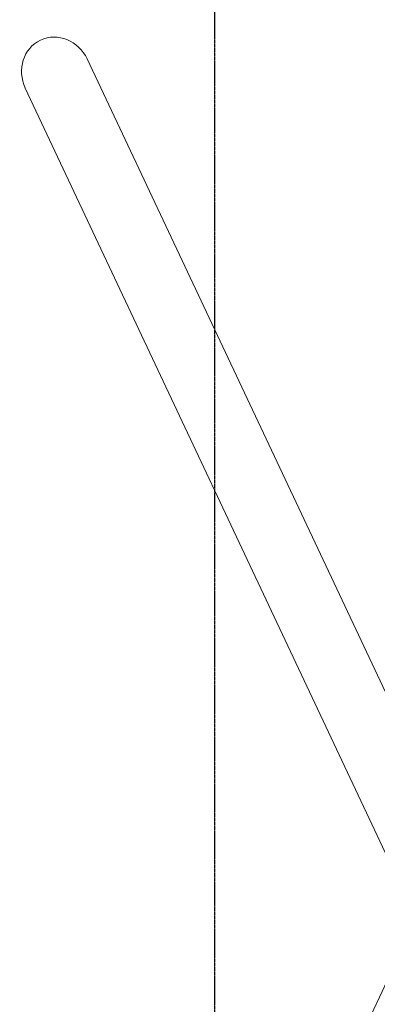
# Model space of a CAD drawing. Units: millimetres. Extents: x -1824 to 3007, y -5695 to 3950.
# Drawn here: x -1821 to -1507, y -75 to 788 of the extents above; entities that cross this region are included whole.
import ezdxf

# ---------------------------------------------------------------- set-up
doc = ezdxf.new("R2010")
doc.units = ezdxf.units.MM
doc.header["$LTSCALE"] = 0.2
doc.header["$MEASUREMENT"] = 0
doc.header["$PDMODE"] = 1
doc.linetypes.add('BORDER', pattern=[1.75, 0.5, -0.25, 0.5, -0.25, 0, -0.25])
doc.layers.add('HAGS-Dim Plan', color=7, linetype='Continuous', lineweight=100)
doc.layers.add('HAGS-EN1176 Falling Space', color=30, linetype='BORDER')
doc.layers.add('HAGS-Plan', color=7, linetype='Continuous')
doc.styles.get("Standard").update_dxf_attribs({"font": 'g13f12d.shx', "height": 300})
doc.dimstyles.new('HAGS - Dim Plan', dxfattribs={"dimtxt": 300, "dimasz": 200, "dimexe": 0.18, "dimexo": 0.0625, "dimgap": 150, "dimtad": 0, "dimlfac": 0.001, "dimrnd": 0.05, "dimzin": 1, "dimdsep": 46, "dimtxsty": 'Standard', "dimblk": 'HAGS - Dim Plan arrow', "dimcen": 0.1, "dimse1": 1, "dimse2": 1, "dimclrd": 1, "dimadec": 0, "dimazin": 0, "dimtfac": 1, "dimtofl": 0, "dimtmove": 0, "dimatfit": 3, "dimfxl": 1, "dimtolj": 1, "dimtzin": 0, "dimarcsym": 0})

# ---------------------------------------------------------------- blocks, each defined once
blk = doc.blocks.new('HAGS - Dim Plan arrow')
at = {"color": 1, "lineweight": 0}
blk.add_lwpolyline([(0, 0, 0, 0.35, 0), (-1, 0, 0.015, 0.015, 0)], format="xyseb", dxfattribs=at)
blk = doc.blocks.new('*D18')
at = {"layer": 'Defpoints', "color": 0, "transparency": 16777216}
for p in [(1650, 3950), (-1650, 3849.97), (-1650, -4368.36)]:
    blk.add_point(p, dxfattribs=at)
at = {"layer": 'HAGS-Dim Plan', "color": 1, "lineweight": -2, "transparency": 16777216}
for p, q in [((-1450, -4368.36), (-605.44, -4368.36)), ((1450, -4368.36), (605.44, -4368.36))]:
    blk.add_line(p, q, dxfattribs=at)
at = {"layer": 'HAGS-Dim Plan', "color": 1, "lineweight": -2, "transparency": 16777216, "xscale": 200, "yscale": 200, "zscale": 200, "rotation": 180}
blk.add_blockref('HAGS - Dim Plan arrow', (-1650, -4368.36), dxfattribs=at)
at = {"layer": 'HAGS-Dim Plan', "color": 1, "lineweight": -2, "transparency": 16777216, "xscale": 200, "yscale": 200, "zscale": 200}
blk.add_blockref('HAGS - Dim Plan arrow', (1650, -4368.36), dxfattribs=at)
at = {"layer": 'HAGS-Dim Plan', "color": 0, "transparency": 16777216, "insert": (0, -4368.36), "char_height": 300, "attachment_point": 5}
blk.add_mtext('\\A1;3.30m', dxfattribs=at)
blk = doc.blocks.new('A$C3419cf3d')
at = {"lineweight": 0}
for p, q in [((-1694.35, 2742.56), (-1381.9, 2079.71)), ((-1748.62, 2716.98), (-1420.8, 2021.52)), ((-1748.62, 1260.75), (-1430.82, 1934.95))]:
    blk.add_line(p, q, dxfattribs=at)
at = {"lineweight": 0, "extrusion": (2.21712e-16, 1.2326e-32, -1)}
blk.add_ellipse((-1721.49, 2729.77), major_axis=(-13.82, 29.31), ratio=0.92576, start_param=-1.570796, end_param=1.570796, dxfattribs=at)

msp = doc.modelspace()

# ---------------------------------------------------------------- linework, layer by layer
at = {"layer": 'HAGS-EN1176 Falling Space'}
msp.add_lwpolyline([(-1650, -3950), (-1650, 3950), (1650, 3950), (1650, -3950)], close=True, dxfattribs=at)

# ---------------------------------------------------------------- block references
at = {"layer": 'HAGS-Plan'}
msp.add_blockref('A$C3419cf3d', (-67.797, -1988.867, 0), dxfattribs=at)

# ---------------------------------------------------------------- dimensions: what is measured, and where the dimension line sits
at = {"layer": 'HAGS-Dim Plan'}
dim = msp.add_linear_dim(base=(-1650, -4368.36), p1=(1650, 3950), p2=(-1650, 3849.968), dimstyle='HAGS - Dim Plan', override={"dimpost": 'm'}, dxfattribs=at)
dim.commit()
dim.dimension.update_dxf_attribs({"geometry": '*D18', "text_midpoint": (0, -4368.36), "dimtype": 160})

doc.saveas('drawing.dxf')
